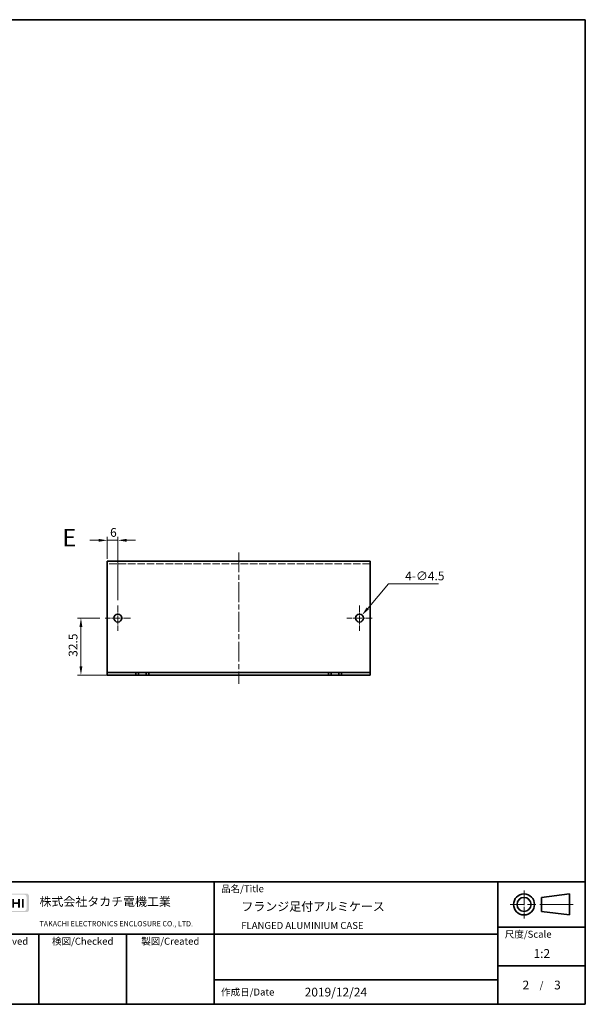
# Model space of a CAD drawing. Units: millimetres. Extents: x 29 to 2395, y 16 to 578.
# Drawn here: x 1280 to 1603, y 16 to 578 of the extents above; entities that cross this region are included whole.
import ezdxf

# ---------------------------------------------------------------- set-up
doc = ezdxf.new("R2010")
doc.units = ezdxf.units.MM
doc.header["$LTSCALE"] = 2
doc.linetypes.add('CHAIN', pattern=[0.3543, 0.2362, -0.0295, 0.0591, -0.0295])
doc.linetypes.add('DASHED', pattern=[0.2067, 0.1654, -0.0413])
doc.layers.get('Defpoints').update_dxf_attribs({"lineweight": 25})
for name, color, linetype, lineweight in [('Border (ISO)', 7, 'Continuous', 35), ('Dimension (ISO)', 7, 'Continuous', 18), ('Dimension (ISO) @ 1', 7, 'Continuous', 18), ('Hidden (ISO)', 7, 'DASHED', 18), ('Symbol (ISO)', 7, 'Continuous', 18), ('Title (ISO)', 7, 'Continuous', 35), ('Visible (ISO)', 7, 'Continuous', 35)]:
    doc.layers.add(name, color=color, linetype=linetype, lineweight=lineweight)
for name, color, linetype, lineweight, true_color in [('Center Mark (ISO)', 7, 'Continuous', 18, 0x80ffff), ('Centerline (ISO)', 7, 'Continuous', 18, 0x80ffff), ('Hatch (ISO)', 1, 'Continuous', 18, 0xff0000)]:
    doc.layers.add(name, color=color, linetype=linetype, lineweight=lineweight, true_color=true_color)
doc.styles.add('Note Text (TK)', font='txt')
doc.styles.add('文字スタイル67', font='arial.ttf')
doc.dimstyles.new('Default - Method 1b (TK)', dxfattribs={"dimscale": 2, "dimtxt": 2.5, "dimasz": 2.5, "dimexe": 1, "dimexo": 1.5, "dimgap": 1, "dimtad": 1, "dimtoh": 1, "dimrnd": 1e-08, "dimdsep": 46, "dimtxsty": 'Note Text (TK)', "dimcen": 0.09, "dimdle": 5, "dimclrd": 100, "dimclre": 100, "dimclrt": 7, "dimadec": 1, "dimazin": 1, "dimtfac": 1, "dimtmove": 0, "dimatfit": 3, "dimfxl": 0, "dimtolj": 1, "dimlwd": -1, "dimlwe": -1, "dimarcsym": 0})

# ---------------------------------------------------------------- blocks, each defined once
blk = doc.blocks.new('図面枠 tk図枠')
at = {"layer": 'Border (ISO)'}
for p, q in [((14.5, 289), (405.5, 289)), ((405.5, 289), (405.5, 8)), ((14.5, 8), (405.5, 8))]:
    blk.add_line(p, q, dxfattribs=at)
blk = doc.blocks.new('表題欄 tk表題欄')
at = {"layer": 'Hatch (ISO)'}
h = blk.add_hatch(color=256, dxfattribs=at)
edge = h.paths.add_edge_path(flags=0)
edge.add_arc((95.58, 236.3), 0.596, 270, 360)
edge.add_line((96.17, 236.3), (96.17, 239.71))
edge.add_arc((95.58, 239.71), 0.596, 0, 90)
edge.add_line((95.58, 240.31), (79.14, 240.31))
edge.add_arc((79.14, 239.71), 0.596, 90, 180)
edge.add_line((78.54, 239.71), (78.54, 236.3))
edge.add_arc((79.14, 236.3), 0.596, 180, 270)
edge.add_line((79.14, 235.7), (95.58, 235.7))
edge = h.paths.add_edge_path()
edge.add_line((77.84, 239.96), (77.84, 236.05))
edge.add_arc((78.54, 236.05), 0.702, 180, 270)
edge.add_line((78.54, 235.35), (96.17, 235.35))
edge.add_arc((96.17, 236.05), 0.702, 270, 360)
edge.add_line((96.87, 236.05), (96.87, 239.96))
edge.add_arc((96.17, 239.96), 0.702, 0, 90)
edge.add_line((96.17, 240.66), (78.54, 240.66))
edge.add_arc((78.54, 239.96), 0.702, 90, 180)
for points in [[(79.07, 239.15), (79.07, 238.66), (79.92, 238.66), (79.92, 236.66), (80.51, 236.66), (80.51, 238.66), (81.36, 238.66), (81.36, 239.15)], [(85.68, 236.66), (84.94, 237.89), (84.42, 237.32), (84.42, 236.66), (83.9, 236.66), (83.9, 239.15), (84.42, 239.15), (84.42, 238.1), (85.39, 239.15), (86.11, 239.15), (85.32, 238.3), (86.3, 236.66)], [(92.09, 239.15), (92.09, 236.66), (92.61, 236.66), (92.61, 237.66), (93.77, 237.66), (93.77, 236.66), (94.29, 236.66), (94.29, 239.15), (93.77, 239.15), (93.77, 238.15), (92.61, 238.15), (92.61, 239.15)], [(94.84, 239.15), (94.84, 236.66), (95.36, 236.66), (95.36, 239.15)]]:
    blk.add_hatch(color=256, dxfattribs=at).paths.add_polyline_path(points)
h = blk.add_hatch(color=256, dxfattribs=at)
h.paths.add_polyline_path([(82.59, 237.71), (81.95, 237.71), (82.27, 238.58)], flags=0)
h.paths.add_polyline_path([(82.78, 237.2), (81.76, 237.2), (81.57, 236.66), (80.95, 236.66), (81.86, 239.15), (82.68, 239.15), (83.59, 236.66), (82.98, 236.66)])
h = blk.add_hatch(color=256, dxfattribs=at)
h.paths.add_polyline_path([(87.53, 237.71), (88.16, 237.71), (87.85, 238.58)], flags=0)
h.paths.add_polyline_path([(87.14, 236.66), (87.34, 237.2), (88.35, 237.2), (88.55, 236.66), (89.17, 236.66), (88.25, 239.15), (87.44, 239.15), (86.52, 236.66)])
h = blk.add_hatch(color=256, dxfattribs=at)
edge = h.paths.add_edge_path()
edge.add_arc((90.52, 237.9), 1.27, 38.5505, 336.582)
edge.add_line((91.69, 237.4), (91.17, 237.62))
edge.add_ellipse((90.52, 237.9), major_axis=(0, -0.8), ratio=0.867347, start_angle=124.651, end_angle=429.4109, ccw=False)
edge.add_line((91.09, 238.36), (91.52, 238.7))
at = {"layer": 'Title (ISO)'}
for p, q in [((74.71, 244.05), (255.71, 244.05)), ((74.71, 209.05), (74.71, 244.05)), ((149.71, 244.05), (149.71, 209.05)), ((230.71, 244.05), (230.71, 209.05)), ((255.71, 244.05), (255.71, 209.05)), ((243.21, 239.55), (251.21, 240.55)), ((243.21, 239.55), (243.21, 235.55)), ((251.21, 234.55), (251.21, 240.55)), ((243.21, 235.55), (251.21, 234.55)), ((230.71, 231.05), (255.71, 231.05)), ((74.71, 229.05), (230.71, 229.05)), ((99.71, 229.05), (99.71, 209.05)), ((124.71, 229.05), (124.71, 209.05)), ((230.71, 220.05), (255.71, 220.05)), ((149.71, 216.05), (230.71, 216.05)), ((255.71, 209.05), (74.71, 209.05))]:
    blk.add_line(p, q, dxfattribs=at)
at = {"layer": 'Title (ISO)', "color": 4, "linetype": 'CHAIN', "lineweight": 18, "ltscale": 8.88956, "true_color": 0x00ffff}
blk.add_line((238.21, 241.55), (238.21, 233.55), dxfattribs=at)
at = {"layer": 'Title (ISO)', "color": 4, "linetype": 'CHAIN', "lineweight": 18, "ltscale": 20.001633, "true_color": 0x00ffff}
blk.add_line((252.21, 237.55), (234.21, 237.55), dxfattribs=at)
at = {"layer": 'Title (ISO)'}
for radius in [3, 2]:
    blk.add_circle((238.21, 237.55), radius, dxfattribs=at)
at = {"layer": 'Title (ISO)', "color": 1, "true_color": 0xff0000, "char_height": 2, "line_spacing_factor": 1.5, "style": 'Note Text (TK)'}
for s, insert, attachment_point in [('\\fＭＳ Ｐゴシック|b0|i0;\\H2.0000;品名/Title', (151.71, 242.05), 4), ('\\fＭＳ Ｐゴシック|b0|i0;\\H2.0000;承認/Approved', (87.21, 227.05), 5), ('\\fＭＳ Ｐゴシック|b0|i0;\\H2.0000;検図/Checked', (112.21, 227.05), 5), ('\\fＭＳ Ｐゴシック|b0|i0;\\H2.0000;製図/Created', (137.21, 227.05), 5), ('\\fＭＳ Ｐゴシック|b0|i0;\\H2.0000;尺度/Scale', (232.71, 229.05), 4), ('\\fＭＳ Ｐゴシック|b0|i0;\\H2.0000;作成日/Date', (151.71, 212.55), 4)]:
    blk.add_mtext(s, dxfattribs=dict(at, insert=insert, attachment_point=attachment_point))
at = {"layer": 'Title (ISO)', "color": 7, "line_spacing_factor": 1.5, "style": 'Note Text (TK)'}
for s, insert, char_height, attachment_point in [('株式会社タカチ電機工業', (99.87, 238.05), 2.5, 4), ('\\fArial|b0|i0;\\H1.4986;TAKACHI ELECTRONICS ENCLOSURE CO., LTD.', (99.87, 232.05), 1.4986, 4), ('\\fＭＳ Ｐゴシック|b0|i0;\\H2.0000;/', (243.21, 214.55), 2, 5)]:
    blk.add_mtext(s, dxfattribs=dict(at, insert=insert, char_height=char_height, attachment_point=attachment_point))
at = {"layer": 'Title (ISO)', "color": 7}
for tag, p, height, style in [('<品名>_001', (157.52, 235.72), 2.5, 'Note Text (TK)'), ('<Title>_001', (157.48, 230.55), 2, '文字スタイル67'), ('<尺度>_001', (240.92, 222.3), 2.5, 'Note Text (TK)'), ('作成日_001', (175.58, 211.28), 2.5, 'Note Text (TK)'), ('<ページ_No.>_001', (237.95, 213.3), 2.5, 'Note Text (TK)'), ('<総ページ数>_001', (246.8, 213.3), 2.5, 'Note Text (TK)')]:
    blk.add_attdef(tag, p, '', height=height, dxfattribs=dict(at, style=style))
blk = doc.blocks.new('*D59')
at = {"layer": 'Defpoints', "color": 0, "transparency": 16777216}
for p in [(1330.07, 280.84), (1330.07, 267.34), (1336.07, 243.69)]:
    blk.add_point(p, dxfattribs=at)
at = {"layer": 'Dimension (ISO)', "color": 100, "transparency": 16777216}
for p, q in [((1330.07, 270.34), (1330.07, 282.84)), ((1336.07, 246.69), (1336.07, 282.84)), ((1325.07, 280.84), (1320.07, 280.84)), ((1336.07, 280.84), (1330.07, 280.84)), ((1341.07, 280.84), (1346.07, 280.84))]:
    blk.add_line(p, q, dxfattribs=at)
for points in [[(1325.07, 281.67), (1325.07, 280.01), (1330.07, 280.84)], [(1341.07, 281.67), (1341.07, 280.01), (1336.07, 280.84)]]:
    blk.add_solid(points, dxfattribs=at)
at = {"layer": 'Dimension (ISO)', "color": 7, "transparency": 16777216, "insert": (1331.65, 285.34), "char_height": 5, "attachment_point": 4, "style": 'Note Text (TK)'}
blk.add_mtext('\\A1;6', dxfattribs=at)
blk = doc.blocks.new('*D60')
at = {"layer": 'Defpoints', "color": 0, "transparency": 16777216}
for p in [(1328.82, 236.44), (1315, 203.94), (1333.07, 203.94)]:
    blk.add_point(p, dxfattribs=at)
at = {"layer": 'Dimension (ISO)', "color": 100, "transparency": 16777216}
for p, q in [((1325.82, 236.44), (1313, 236.44)), ((1315, 231.44), (1315, 208.94)), ((1330.07, 203.94), (1313, 203.94))]:
    blk.add_line(p, q, dxfattribs=at)
for points in [[(1314.16, 231.44), (1315.83, 231.44), (1315, 236.44)], [(1314.16, 208.94), (1315.83, 208.94), (1315, 203.94)]]:
    blk.add_solid(points, dxfattribs=at)
at = {"layer": 'Dimension (ISO)', "color": 7, "transparency": 16777216, "insert": (1310.5, 214.36), "char_height": 5, "attachment_point": 4, "rotation": 90, "style": 'Note Text (TK)'}
blk.add_mtext('\\A1;32.5', dxfattribs=at)
blk = doc.blocks.new('*D61')
at = {"layer": 'Defpoints', "color": 0, "transparency": 16777216}
for p in [(1475.52, 238.15), (1472.62, 234.72)]:
    blk.add_point(p, dxfattribs=at)
at = {"layer": 'Dimension (ISO)', "color": 100, "transparency": 16777216}
for p, q in [((1490.6, 256.01), (1478.75, 241.98)), ((1519.16, 256.01), (1490.6, 256.01)), ((1473.89, 236.44), (1474.25, 236.44)), ((1474.07, 236.26), (1474.07, 236.62))]:
    blk.add_line(p, q, dxfattribs=at)
blk.add_solid([(1478.11, 242.51), (1479.38, 241.44), (1475.52, 238.15)], dxfattribs=at)
at = {"layer": 'Dimension (ISO)', "color": 7, "transparency": 16777216, "insert": (1500.13, 260.51), "char_height": 5, "attachment_point": 4, "style": 'Note Text (TK)'}
blk.add_mtext('\\A1;4-∅4.5', dxfattribs=at)

msp = doc.modelspace()

# ---------------------------------------------------------------- linework, layer by layer
at = {"layer": 'Center Mark (ISO)', "linetype": 'CHAIN', "ltscale": 8.056153}
for p, q in [((1336.069, 243.6856), (1336.069, 229.1856)), ((1474.069, 243.6856), (1474.069, 229.1856)), ((1343.319, 236.4356), (1328.819, 236.4356)), ((1481.319, 236.4356), (1466.819, 236.4356))]:
    msp.add_line(p, q, dxfattribs=at)
at = {"layer": 'Centerline (ISO)', "linetype": 'CHAIN', "ltscale": 23.990969}
msp.add_line((1405.069, 273.9356), (1405.069, 198.9356), dxfattribs=at)
at = {"layer": 'Hidden (ISO)', "ltscale": 12.958739}
msp.add_line((1480.069, 267.4356), (1330.069, 267.4356), dxfattribs=at)
at = {"layer": 'Visible (ISO)'}
for p, q in [((1330.069, 268.9356), (1480.069, 268.9356)), ((1330.069, 268.9356), (1330.069, 267.3356)), ((1330.069, 205.9356), (1330.069, 267.3356)), ((1480.069, 267.3356), (1480.069, 268.9356)), ((1480.069, 267.3356), (1480.069, 205.9356)), ((1330.069, 205.4356), (1330.069, 205.9356)), ((1330.069, 205.4356), (1333.069, 205.4356)), ((1330.069, 205.4356), (1330.069, 203.9356)), ((1333.069, 203.9356), (1330.069, 203.9356)), ((1333.069, 205.4356), (1346.319, 205.4356)), ((1333.069, 203.9356), (1346.319, 203.9356)), ((1347.819, 205.4356), (1346.319, 205.4356)), ((1346.319, 205.4356), (1346.319, 203.9356)), ((1346.319, 203.9356), (1347.819, 203.9356)), ((1347.819, 203.9356), (1347.819, 205.4356)), ((1347.819, 205.4356), (1352.319, 205.4356)), ((1352.319, 203.9356), (1347.819, 203.9356)), ((1353.819, 205.4356), (1352.319, 205.4356)), ((1352.319, 205.4356), (1352.319, 203.9356)), ((1352.319, 203.9356), (1353.819, 203.9356)), ((1353.819, 203.9356), (1353.819, 205.4356)), ((1353.819, 205.4356), (1456.319, 205.4356)), ((1353.819, 203.9356), (1456.319, 203.9356)), ((1456.319, 205.4356), (1456.319, 203.9356)), ((1457.819, 205.4356), (1456.319, 205.4356)), ((1456.319, 203.9356), (1457.819, 203.9356)), ((1457.819, 203.9356), (1457.819, 205.4356)), ((1457.819, 205.4356), (1462.319, 205.4356)), ((1462.319, 203.9356), (1457.819, 203.9356)), ((1463.819, 205.4356), (1462.319, 205.4356)), ((1462.319, 205.4356), (1462.319, 203.9356)), ((1462.319, 203.9356), (1463.819, 203.9356)), ((1463.819, 203.9356), (1463.819, 205.4356)), ((1463.819, 205.4356), (1477.069, 205.4356)), ((1463.819, 203.9356), (1477.069, 203.9356)), ((1477.069, 205.4356), (1480.069, 205.4356)), ((1480.069, 203.9356), (1477.069, 203.9356)), ((1480.069, 205.4356), (1480.069, 205.9356)), ((1480.069, 203.9356), (1480.069, 205.4356))]:
    msp.add_line(p, q, dxfattribs=at)
for centre in [(1336.069, 236.4356), (1474.069, 236.4356)]:
    msp.add_circle(centre, 2.25, dxfattribs=at)

# ---------------------------------------------------------------- block references
at = {"xscale": 2, "yscale": 2, "zscale": 2}
msp.add_blockref('図面枠 tk図枠', (792, 0), dxfattribs=at)
ref = msp.add_blockref('表題欄 tk表題欄', (1091.5824, -402.1055), dxfattribs=dict(xscale=2, yscale=2, zscale=2))
ref.add_attrib('<品名>_001', 'フランジ足付アルミケース', (1406.6307, 69.3295), dxfattribs={"layer": 'Title (ISO)', "color": 7, "height": 5, "style": 'Note Text (TK)'})
ref.add_attrib('<尺度>_001', '1:2', (1573.4261, 42.5), dxfattribs={"layer": 'Title (ISO)', "color": 7, "height": 5, "style": 'Note Text (TK)'})
ref.add_attrib('作成日_001', '2019/12/24', (1442.7472, 20.4574), dxfattribs={"layer": 'Title (ISO)', "color": 7, "height": 5, "style": 'Note Text (TK)'})
ref.add_attrib('<Title>_001', 'FLANGED ALUMINIUM CASE', (1406.5416, 59), dxfattribs={"layer": 'Title (ISO)', "color": 7, "height": 4, "style": '文字スタイル67'})
ref.add_attrib('<ページ_No.>_001', '2', (1567.1818, 24.5), dxfattribs={"layer": 'Title (ISO)', "color": 7, "height": 5, "style": 'Note Text (TK)'})
ref.add_attrib('<総ページ数>_001', '3', (1585.1818, 24.5), dxfattribs={"layer": 'Title (ISO)', "color": 7, "height": 5, "style": 'Note Text (TK)'})

# ---------------------------------------------------------------- texts
at = {"layer": 'Symbol (ISO)', "color": 7, "insert": (1304.3601, 282.3595), "char_height": 10, "width": 10.269479, "attachment_point": 4, "line_spacing_factor": 1.5, "style": 'Note Text (TK)'}
msp.add_mtext('{\\fArial|b1|i0;\\H10.0000;E}', dxfattribs=at)

# ---------------------------------------------------------------- dimensions: what is measured, and where the dimension line sits
at = {"layer": 'Dimension (ISO) @ 1', "color": 100, "true_color": 0x00ff3f}
for base, p1, p2, angle, override, picture, middle in [((1330.069, 280.8389), (1336.069, 243.6856), (1330.069, 267.3356), 180, {"dimscale": 1, "dimtxt": 5, "dimasz": 5, "dimexe": 2, "dimexo": 3, "dimgap": 2, "dimtoh": 0, "dimdec": 2, "dimcen": 0.18, "dimtp": 0, "dimtm": 0, "dimtdec": 2, "dimtix": 0, "dimtofl": 1, "dimtmove": 0, "dimatfit": 1}, '*D59', (1333.069, 280.8389)), ((1314.9974, 203.9356), (1328.819, 236.4356), (1333.069, 203.9356), 90, {"dimscale": 1, "dimtxt": 5, "dimasz": 5, "dimexe": 2, "dimexo": 3, "dimgap": 2, "dimtoh": 0, "dimdec": 2, "dimcen": 0.18, "dimtp": 0, "dimtm": 0, "dimtdec": 2, "dimtix": 0, "dimtofl": 0, "dimtmove": 0, "dimatfit": 1}, '*D60', (1314.9974, 220.1856))]:
    dim = msp.add_linear_dim(base=base, p1=p1, p2=p2, angle=angle, dimstyle='Default - Method 1b (TK)', override=override, dxfattribs=at)
    dim.commit()
    dim.dimension.update_dxf_attribs({"geometry": picture, "text_midpoint": middle, "dimtype": 160})
dim = msp.add_diameter_dim_2p(p1=(1472.6176, 234.7163), p2=(1475.5204, 238.1549), text='4-<>', dimstyle='Default - Method 1b (TK)', override={"dimscale": 1, "dimtxt": 5, "dimasz": 5, "dimexe": 2, "dimexo": 3, "dimgap": 2, "dimtih": 1, "dimdec": 2, "dimlfac": 1, "dimcen": 0.18, "dimtp": 0, "dimtm": 0, "dimtdec": 2, "dimtix": 0, "dimtofl": 0, "dimtmove": 0, "dimatfit": 3}, dxfattribs=at)
dim.commit()
dim.dimension.update_dxf_attribs({"geometry": '*D61', "text_midpoint": (1509.6432, 256.0136), "dimtype": 163})

doc.saveas('drawing.dxf')
